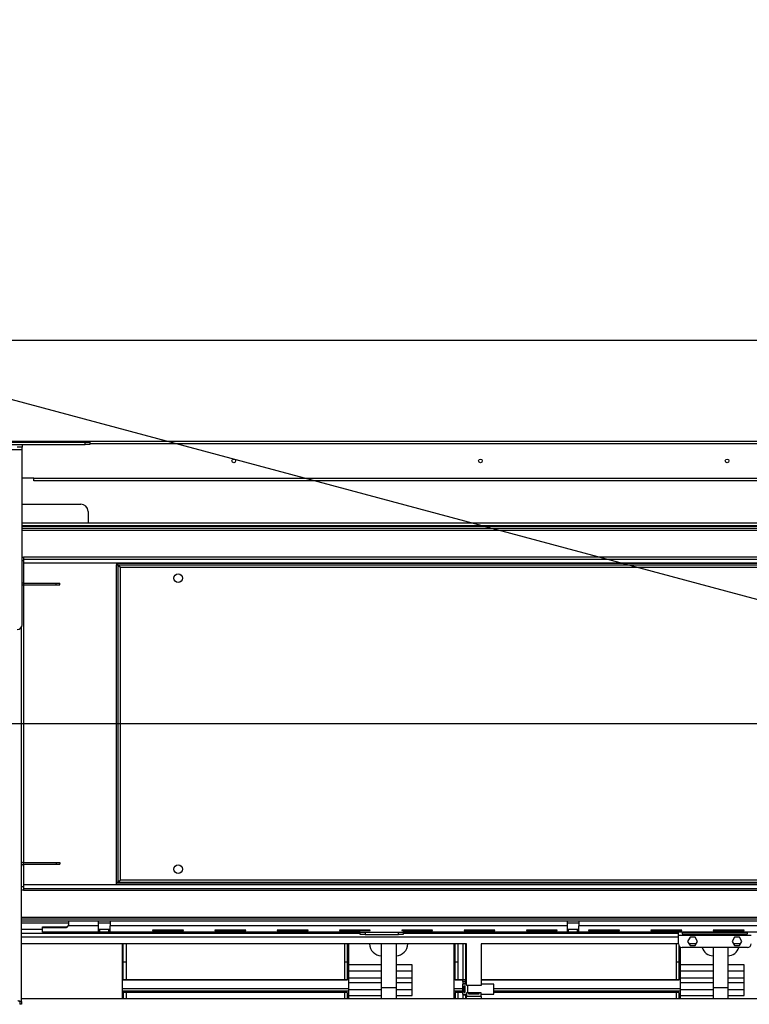
# Model space of a CAD drawing. Units: millimetres. Extents: x 1 to 3781, y 4 to 5350.
# Drawn here: x 1268 to 1859, y 3881 to 4679 of the extents above; entities that cross this region are included whole.
import ezdxf

# ---------------------------------------------------------------- set-up
doc = ezdxf.new("R2010")
doc.units = ezdxf.units.MM
doc.header["$LTSCALE"] = 18
doc.layers.add('FORMAT', color=7, linetype='Continuous')
doc.styles.add('SLDTEXTSTYLE0', font='TXT', dxfattribs={"width": 0.75})
doc.dimstyles.new('SLDDIMSTYLE0', dxfattribs={"dimtxt": 63, "dimasz": 59.436, "dimexe": 0, "dimexo": 0.0625, "dimgap": 15.75, "dimtad": 1, "dimdec": 0, "dimrnd": 1e-09, "dimzin": 12, "dimdsep": 46, "dimtxsty": 'SLDTEXTSTYLE0', "dimblk1": 'NONE', "dimsah": 1, "dimcen": 0, "dimadec": 0, "dimazin": 3, "dimtfac": 1, "dimtdec": 0, "dimtmove": 0, "dimatfit": 3, "dimldrblk": 'NONE', "dimfxl": 0, "dimfrac": 2, "dimtolj": 1, "dimtzin": 12, "dimarcsym": 0})
doc.dimstyles.new('SLDDIMSTYLE1', dxfattribs={"dimtxt": 63, "dimasz": 59.436, "dimexe": 0, "dimexo": 0.0625, "dimgap": 15.75, "dimtad": 1, "dimrnd": 1e-09, "dimzin": 12, "dimdsep": 46, "dimtxsty": 'SLDTEXTSTYLE0', "dimblk1": 'NONE', "dimsah": 1, "dimcen": 0, "dimadec": 0, "dimazin": 3, "dimtfac": 1, "dimtmove": 0, "dimatfit": 3, "dimldrblk": 'NONE', "dimfxl": 0, "dimfrac": 2, "dimtolj": 1, "dimtzin": 12, "dimarcsym": 0})
doc.dimstyles.new('SLDDIMSTYLE2', dxfattribs={"dimtxt": 63, "dimasz": 59.436, "dimexe": 0, "dimexo": 0.0625, "dimgap": 15.75, "dimtad": 1, "dimrnd": 1e-09, "dimzin": 12, "dimdsep": 46, "dimtxsty": 'SLDTEXTSTYLE0', "dimsah": 1, "dimcen": 0.09, "dimadec": 0, "dimazin": 3, "dimtfac": 1, "dimtofl": 0, "dimtmove": 0, "dimatfit": 3, "dimfxl": 0, "dimfrac": 2, "dimtolj": 1, "dimtzin": 12, "dimarcsym": 0})

# ---------------------------------------------------------------- blocks, each defined once
blk = doc.blocks.new('_D')
at = {"layer": 'FORMAT'}
for p, q in [((911.13, 4665.83), (885.25, 4569.22)), ((929.67, 4660.86), (911.13, 4665.83)), ((999.74, 4642.09), (1018.28, 4637.12)), ((1018.28, 4637.12), (992.4, 4540.51)), ((885.25, 4569.22), (903.79, 4564.26)), ((992.4, 4540.51), (973.85, 4545.48)), ((2143.64, 4134.76), (801.17, 4494.47)), ((2143.64, 4134.76), (2339.34, 4082.32))]:
    blk.add_line(p, q, dxfattribs=at)
blk.add_solid([(2143.64, 4134.76), (2088.6, 4158.97), (2083.86, 4141.31)], dxfattribs=at)
at = {"layer": 'FORMAT', "char_height": 63, "attachment_point": 1, "rotation": 345, "style": 'SLDTEXTSTYLE0'}
for s, insert in [('8"', (924.81, 4642.7)), ('%%c', (822.11, 4572.63)), ('203', (913.89, 4548.04))]:
    blk.add_mtext(s, dxfattribs=dict(at, insert=insert))
blk = doc.blocks.new('_NONE')
blk = doc.blocks.new('_D_1')
at = {"layer": 'FORMAT'}
for p, q in [((878.5, 4302.5), (859.3, 4302.5)), ((859.3, 4302.5), (859.3, 4202.48)), ((951.04, 4302.5), (970.23, 4302.5)), ((970.23, 4302.5), (970.23, 4202.48)), ((859.3, 4202.48), (878.5, 4202.48)), ((970.23, 4202.48), (951.04, 4202.48)), ((2177.99, 4108.54), (797.44, 4108.54)), ((2177.99, 4108.54), (2304.99, 4108.54))]:
    blk.add_line(p, q, dxfattribs=at)
blk.add_solid([(2177.99, 4108.54), (2118.55, 4117.68), (2118.55, 4099.39)], dxfattribs=at)
at = {"layer": 'FORMAT', "char_height": 63, "attachment_point": 1, "style": 'SLDTEXTSTYLE0'}
for s, insert in [('5"', (878.5, 4283.7)), ('%%c', (797.44, 4189.44)), ('127', (892.45, 4189.44))]:
    blk.add_mtext(s, dxfattribs=dict(at, insert=insert))
blk = doc.blocks.new('_D_2')
at = {"layer": 'FORMAT'}
for p, q in [((2137.02, 4678.38), (2117.82, 4678.38)), ((2117.82, 4678.38), (2117.82, 4513.61)), ((2386.13, 4678.38), (2405.33, 4678.38)), ((2405.33, 4678.38), (2405.33, 4513.61)), ((2239.35, 4602.46), (2350.91, 4602.46)), ((2117.82, 4513.61), (2137.02, 4513.61)), ((2405.33, 4513.61), (2386.13, 4513.61)), ((1167.49, 4353.54), (1167.49, 4437.35)), ((3315.49, 4353.54), (3315.49, 4437.35)), ((1167.49, 4419.35), (3315.49, 4419.35))]:
    blk.add_line(p, q, dxfattribs=at)
for points in [[(1167.49, 4419.35), (1226.93, 4410.21), (1226.93, 4428.5)], [(3315.49, 4419.35), (3256.05, 4428.5), (3256.05, 4410.21)]]:
    blk.add_solid(points, dxfattribs=at)
at = {"layer": 'FORMAT', "char_height": 63, "attachment_point": 1, "style": 'SLDTEXTSTYLE0'}
for s, insert in [('9', (2271.86, 4678.13)), ('84', (2137.02, 4632.1)), ('"', (2360.14, 4632.1)), ('16', (2248.58, 4594.82)), ('2148', (2168.47, 4500.56))]:
    blk.add_mtext(s, dxfattribs=dict(at, insert=insert))

msp = doc.modelspace()

# ---------------------------------------------------------------- linework, layer by layer
at = {"color": 7, "linetype": 'Continuous', "lineweight": 25}
for p, q in [((1169.489, 4337.537), (3313.489, 4337.537)), ((1178.939, 4336.787), (1320.939, 4336.787)), ((1178.939, 4334.787), (1320.939, 4334.787)), ((1269.939, 4334.787), (1269.939, 4332.787)), ((1320.939, 4334.787), (1320.939, 4336.787)), ((1320.939, 4336.787), (1324.939, 4336.787)), ((1324.939, 4334.787), (1320.939, 4334.787)), ((1324.939, 4336.787), (1324.939, 4334.787)), ((1229.939, 4330.787), (1269.939, 4330.787)), ((1269.939, 4332.787), (1265.939, 4332.787)), ((1269.939, 4330.787), (1269.939, 4332.787)), ((1269.939, 4188.787), (1269.939, 4330.787)), ((1279.489, 4307.537), (1269.939, 4307.537)), ((1279.489, 4307.537), (3203.489, 4307.537)), ((1279.489, 4305.537), (1279.489, 4307.537)), ((3203.489, 4305.537), (1279.489, 4305.537)), ((1269.939, 4286.537), (1317.489, 4286.537)), ((1323.489, 4280.537), (1323.489, 4271.037)), ((3213.039, 4271.037), (1269.939, 4271.037)), ((3213.039, 4269.037), (1269.939, 4269.037)), ((1269.939, 4268.537), (2220.989, 4268.537)), ((1269.939, 4267.037), (2220.989, 4267.037)), ((1286.489, 4269.037), (1286.489, 4268.537)), ((1300.739, 4269.037), (1300.739, 4268.537)), ((1301.489, 4268.537), (1301.489, 4269.037)), ((1321.489, 4269.037), (1321.489, 4268.537)), ((1322.239, 4268.537), (1322.239, 4269.037)), ((1336.489, 4268.537), (1336.489, 4269.037)), ((1269.939, 4243.537), (1270.989, 4243.537)), ((1270.989, 4243.537), (1270.989, 4240.537)), ((1270.989, 4242.037), (3211.989, 4242.037)), ((1270.989, 4240.537), (1270.989, 4222.537)), ((1346.489, 4238.537), (1346.489, 4237.337)), ((1346.489, 4238.537), (2096.489, 4238.537)), ((1346.489, 4237.337), (2096.489, 4237.337)), ((1346.489, 4237.337), (1346.97, 4237.237)), ((1346.489, 3979.837), (1346.489, 4237.237)), ((1347.689, 4237.237), (1346.489, 4237.237)), ((1347.689, 3979.837), (1347.689, 4237.237)), ((1349.689, 4235.337), (2093.289, 4235.337)), ((1349.689, 3981.737), (1349.689, 4235.337)), ((1270.989, 4222.537), (1270.989, 4221.037)), ((1270.989, 4222.537), (1297.489, 4222.537)), ((1270.989, 4221.037), (1270.989, 3996.037)), ((1270.989, 4221.037), (1297.489, 4221.037)), ((1297.489, 4221.037), (1297.489, 4222.537)), ((1297.489, 4222.537), (1300.489, 4222.537)), ((1297.489, 4221.037), (1300.489, 4221.037)), ((1300.489, 4221.037), (1300.489, 4222.537)), ((1269.489, 3883.244), (1269.489, 4186.944)), ((1270.989, 3996.037), (1297.489, 3996.037)), ((1270.989, 3994.537), (1270.989, 3996.037)), ((1270.989, 3994.537), (1270.989, 3976.537)), ((1270.989, 3994.537), (1297.489, 3994.537)), ((1297.489, 3996.037), (1297.489, 3994.537)), ((1297.489, 3996.037), (1300.489, 3996.037)), ((1297.489, 3994.537), (1300.489, 3994.537)), ((1300.489, 3996.037), (1300.489, 3994.537)), ((1269.489, 3976.537), (1270.989, 3976.537)), ((1270.989, 3976.537), (1270.989, 3973.537)), ((1347.689, 3979.837), (1346.489, 3979.837)), ((1347.015, 3979.837), (1346.489, 3979.737)), ((1346.489, 3978.537), (1346.489, 3979.737)), ((2096.489, 3979.737), (1346.489, 3979.737)), ((2096.489, 3978.537), (1346.489, 3978.537)), ((2093.289, 3981.737), (1349.689, 3981.737)), ((1270.989, 3973.537), (1269.489, 3973.537)), ((1270.989, 3975.037), (3211.989, 3975.037)), ((2201.489, 3950.037), (1269.489, 3950.037)), ((2201.489, 3948.537), (1269.489, 3948.537)), ((1269.489, 3947.037), (1307.489, 3947.037)), ((1286.489, 3943.878), (1305.489, 3943.878)), ((1286.489, 3943.219), (1286.489, 3943.878)), ((1286.489, 3939.537), (1286.489, 3943.219)), ((1286.489, 3943.219), (1305.489, 3943.219)), ((1305.489, 3943.219), (1305.489, 3943.878)), ((1331.739, 3944.537), (1307.221, 3944.537)), ((1307.489, 3948.537), (1307.489, 3945.537)), ((1331.739, 3948.537), (1331.739, 3944.537)), ((1331.739, 3947.037), (1341.239, 3947.037)), ((1331.739, 3944.537), (1331.739, 3939.537)), ((1341.239, 3948.537), (1341.239, 3944.537)), ((1711.739, 3944.537), (1341.239, 3944.537)), ((1341.239, 3939.537), (1341.239, 3944.537)), ((1711.739, 3948.537), (1711.739, 3944.537)), ((1711.739, 3947.037), (1721.239, 3947.037)), ((1711.739, 3944.537), (1711.739, 3939.537)), ((1721.239, 3948.537), (1721.239, 3944.537)), ((2101.739, 3944.537), (1721.239, 3944.537)), ((1721.239, 3939.537), (1721.239, 3944.537)), ((1269.489, 3942.037), (1286.489, 3942.037)), ((1543.989, 3938.537), (1269.489, 3938.537)), ((1331.739, 3939.537), (1286.489, 3939.537)), ((1323.489, 3938.537), (1323.489, 3939.537)), ((1331.739, 3942.037), (1332.139, 3942.037)), ((1331.739, 3939.537), (1332.139, 3939.537)), ((1332.139, 3939.537), (1332.139, 3942.037)), ((1332.139, 3942.037), (1332.739, 3942.037)), ((1332.739, 3939.537), (1332.139, 3939.537)), ((1332.739, 3942.037), (1332.739, 3939.537)), ((1332.739, 3942.037), (1340.239, 3942.037)), ((1340.239, 3939.537), (1332.739, 3939.537)), ((1340.239, 3939.537), (1340.239, 3942.037)), ((1340.239, 3942.037), (1340.839, 3942.037)), ((1340.839, 3939.537), (1340.239, 3939.537)), ((1340.839, 3942.037), (1340.839, 3939.537)), ((1340.839, 3942.037), (1341.239, 3942.037)), ((1340.839, 3939.537), (1341.239, 3939.537)), ((1543.989, 3939.537), (1341.239, 3939.537)), ((1400.739, 3941.245), (1375.739, 3941.245)), ((1375.739, 3941.245), (1375.739, 3940.774)), ((1375.739, 3940.774), (1400.739, 3940.774)), ((1393.989, 3938.537), (1393.989, 3939.537)), ((1400.739, 3940.774), (1400.739, 3941.245)), ((1451.239, 3941.245), (1426.239, 3941.245)), ((1426.239, 3941.245), (1426.239, 3940.774)), ((1426.239, 3940.774), (1451.239, 3940.774)), ((1451.239, 3940.774), (1451.239, 3941.245)), ((1501.739, 3941.245), (1476.739, 3941.245)), ((1476.739, 3941.245), (1476.739, 3940.774)), ((1476.739, 3940.774), (1501.739, 3940.774)), ((1478.989, 3939.537), (1478.989, 3938.537)), ((1501.739, 3940.774), (1501.739, 3941.245)), ((1552.239, 3941.245), (1527.239, 3941.245)), ((1527.239, 3941.245), (1527.239, 3940.774)), ((1527.239, 3940.774), (1552.239, 3940.774)), ((1543.989, 3937.537), (1543.989, 3939.537)), ((1543.989, 3939.537), (1547.989, 3939.537)), ((1547.989, 3937.537), (1543.989, 3937.537)), ((1547.989, 3939.537), (1547.989, 3937.537)), ((1547.989, 3939.537), (1574.989, 3939.537)), ((1547.989, 3937.537), (1574.989, 3937.537)), ((1552.239, 3940.774), (1552.239, 3941.245)), ((1574.989, 3937.537), (1574.989, 3939.537)), ((1574.989, 3939.537), (1578.989, 3939.537)), ((1578.989, 3937.537), (1574.989, 3937.537)), ((1602.739, 3941.245), (1577.739, 3941.245)), ((1577.739, 3941.245), (1577.739, 3940.774)), ((1577.739, 3940.774), (1602.739, 3940.774)), ((1578.989, 3939.537), (1578.989, 3937.537)), ((1711.739, 3939.537), (1578.989, 3939.537)), ((1801.989, 3938.537), (1578.989, 3938.537)), ((1582.639, 3939.537), (1582.639, 3938.537)), ((1602.739, 3940.774), (1602.739, 3941.245)), ((1653.239, 3941.245), (1628.239, 3941.245)), ((1628.239, 3941.245), (1628.239, 3940.774)), ((1628.239, 3940.774), (1653.239, 3940.774)), ((1653.239, 3940.774), (1653.239, 3941.245)), ((1703.739, 3941.245), (1678.739, 3941.245)), ((1678.739, 3941.245), (1678.739, 3940.774)), ((1678.739, 3940.774), (1703.739, 3940.774)), ((1703.739, 3940.774), (1703.739, 3941.245)), ((1711.739, 3942.037), (1712.139, 3942.037)), ((1711.739, 3939.537), (1712.139, 3939.537)), ((1712.139, 3939.537), (1712.139, 3942.037)), ((1712.139, 3942.037), (1712.739, 3942.037)), ((1712.739, 3939.537), (1712.139, 3939.537)), ((1712.739, 3942.037), (1712.739, 3939.537)), ((1712.739, 3942.037), (1720.239, 3942.037)), ((1720.239, 3939.537), (1712.739, 3939.537)), ((1720.239, 3939.537), (1720.239, 3942.037)), ((1720.239, 3942.037), (1720.839, 3942.037)), ((1720.839, 3939.537), (1720.239, 3939.537)), ((1720.839, 3942.037), (1720.839, 3939.537)), ((1720.839, 3942.037), (1721.239, 3942.037)), ((1720.839, 3939.537), (1721.239, 3939.537)), ((2101.739, 3939.537), (1721.239, 3939.537)), ((1754.239, 3941.245), (1729.239, 3941.245)), ((1729.239, 3941.245), (1729.239, 3940.774)), ((1729.239, 3940.774), (1754.239, 3940.774)), ((1754.239, 3940.774), (1754.239, 3941.245)), ((1804.739, 3941.245), (1779.739, 3941.245)), ((1779.739, 3941.245), (1779.739, 3940.774)), ((1779.739, 3940.774), (1804.739, 3940.774)), ((1801.989, 3937.037), (1801.989, 3939.537)), ((1801.989, 3937.037), (1860.989, 3937.037)), ((1801.989, 3930.037), (1801.989, 3937.037)), ((1804.739, 3940.774), (1804.739, 3941.245)), ((1857.989, 3939.208), (1804.989, 3939.208)), ((1804.989, 3939.208), (1804.989, 3938.276)), ((1804.989, 3938.276), (1857.989, 3938.276)), ((1811.497, 3935.487), (1809.505, 3932.037)), ((1815.481, 3935.487), (1811.497, 3935.487)), ((1817.473, 3932.037), (1815.481, 3935.487)), ((1855.239, 3941.245), (1830.239, 3941.245)), ((1830.239, 3941.245), (1830.239, 3940.774)), ((1830.239, 3940.774), (1855.239, 3940.774)), ((1847.497, 3935.487), (1845.505, 3932.037)), ((1851.481, 3935.487), (1847.497, 3935.487)), ((1853.473, 3932.037), (1851.481, 3935.487)), ((1855.239, 3940.774), (1855.239, 3941.245)), ((1857.989, 3938.276), (1857.989, 3939.208)), ((1630.089, 3930.037), (1269.489, 3930.037)), ((1350.989, 3930.037), (1350.989, 3921.597)), ((1351.989, 3921.597), (1351.989, 3930.037)), ((1354.239, 3930.037), (1354.239, 3900.792)), ((1531.239, 3930.037), (1531.239, 3900.792)), ((1533.489, 3930.037), (1533.489, 3921.597)), ((1534.489, 3930.037), (1534.489, 3921.597)), ((1561.089, 3930.037), (1561.089, 3894.597)), ((1573.189, 3930.037), (1573.189, 3894.597)), ((1619.989, 3930.037), (1619.989, 3921.597)), ((1620.989, 3921.597), (1620.989, 3930.037)), ((1623.239, 3930.037), (1623.239, 3900.792)), ((1627.339, 3930.037), (1627.339, 3901.037)), ((1629.339, 3930.037), (1629.339, 3901.037)), ((1630.089, 3896.333), (1630.089, 3930.037)), ((1801.989, 3930.037), (1642.089, 3930.037)), ((1642.089, 3930.037), (1642.089, 3896.333)), ((1800.239, 3930.037), (1800.239, 3900.792)), ((1802.489, 3928.379), (1802.489, 3921.597)), ((1803.489, 3927.439), (1803.489, 3921.597)), ((1809.505, 3932.037), (1811.497, 3928.587)), ((1816.318, 3930.037), (1810.66, 3930.037)), ((1811.497, 3928.587), (1815.481, 3928.587)), ((1815.481, 3928.587), (1817.473, 3932.037)), ((1845.505, 3932.037), (1847.497, 3928.587)), ((1852.318, 3930.037), (1846.66, 3930.037)), ((1847.497, 3928.587), (1851.481, 3928.587)), ((1851.481, 3928.587), (1853.473, 3932.037)), ((1851.636, 3930.037), (1851.496, 3928.614)), ((1350.989, 3921.597), (1350.989, 3893.597)), ((1351.989, 3921.597), (1350.989, 3921.597)), ((1351.989, 3900.597), (1351.989, 3921.597)), ((1533.489, 3921.597), (1533.489, 3900.597)), ((1534.489, 3921.597), (1533.489, 3921.597)), ((1534.489, 3921.597), (1534.489, 3893.597)), ((1619.989, 3921.597), (1619.989, 3893.597)), ((1620.989, 3921.597), (1619.989, 3921.597)), ((1620.989, 3900.597), (1620.989, 3921.597)), ((1802.489, 3921.597), (1802.489, 3900.597)), ((1803.489, 3921.597), (1802.489, 3921.597)), ((1803.489, 3921.597), (1803.489, 3893.597)), ((1857.989, 3927.037), (1804.989, 3927.037)), ((1830.089, 3927.037), (1830.089, 3894.597)), ((1842.189, 3927.037), (1842.189, 3894.597)), ((1351.989, 3915.597), (1354.239, 3915.597)), ((1351.989, 3915.405), (1354.239, 3915.405)), ((1531.239, 3915.597), (1533.489, 3915.597)), ((1531.239, 3915.405), (1533.489, 3915.405)), ((1561.089, 3913.097), (1534.489, 3913.097)), ((1586.189, 3913.097), (1573.189, 3913.097)), ((1586.189, 3908.097), (1586.189, 3913.097)), ((1620.989, 3915.597), (1623.239, 3915.597)), ((1620.989, 3915.405), (1623.239, 3915.405)), ((1800.239, 3915.597), (1802.489, 3915.597)), ((1800.239, 3915.405), (1802.489, 3915.405)), ((1830.089, 3913.097), (1803.489, 3913.097)), ((1855.189, 3913.097), (1842.189, 3913.097)), ((1855.189, 3908.097), (1855.189, 3913.097)), ((1534.489, 3908.097), (1561.089, 3908.097)), ((1573.189, 3908.097), (1586.189, 3908.097)), ((1586.189, 3902.469), (1586.189, 3908.097)), ((1803.489, 3908.097), (1830.089, 3908.097)), ((1842.189, 3908.097), (1855.189, 3908.097)), ((1855.189, 3902.469), (1855.189, 3908.097)), ((1533.489, 3900.792), (1351.989, 3900.792)), ((1533.489, 3900.597), (1351.989, 3900.597)), ((1534.489, 3902.469), (1561.089, 3902.469)), ((1534.489, 3898.725), (1561.089, 3898.725)), ((1573.189, 3902.469), (1586.189, 3902.469)), ((1573.189, 3898.725), (1586.189, 3898.725)), ((1586.189, 3898.725), (1586.189, 3902.469)), ((1586.189, 3893.097), (1586.189, 3898.725)), ((1627.339, 3900.792), (1620.989, 3900.792)), ((1627.339, 3900.597), (1620.989, 3900.597)), ((1627.339, 3901.037), (1629.339, 3901.037)), ((1627.339, 3899.537), (1627.339, 3901.037)), ((1629.339, 3899.537), (1627.339, 3899.537)), ((1627.339, 3899.537), (1627.339, 3897.837)), ((1629.339, 3897.837), (1627.339, 3897.837)), ((1627.339, 3897.837), (1627.339, 3897.337)), ((1630.089, 3897.337), (1627.339, 3897.337)), ((1627.339, 3889.337), (1627.339, 3897.337)), ((1628.285, 3896.137), (1628.756, 3896.137)), ((1628.285, 3890.537), (1628.285, 3896.137)), ((1628.756, 3896.137), (1628.756, 3890.537)), ((1629.339, 3901.037), (1629.339, 3899.537)), ((1630.089, 3900.792), (1629.339, 3900.792)), ((1630.089, 3900.597), (1629.339, 3900.597)), ((1629.339, 3897.837), (1629.339, 3899.537)), ((1629.339, 3897.337), (1629.339, 3897.837)), ((1642.089, 3896.333), (1630.089, 3896.333)), ((1802.489, 3900.792), (1642.089, 3900.792)), ((1802.489, 3900.597), (1642.089, 3900.597)), ((1652.339, 3897.337), (1642.089, 3897.337)), ((1652.339, 3889.337), (1652.339, 3897.337)), ((1803.489, 3902.469), (1830.089, 3902.469)), ((1803.489, 3898.725), (1830.089, 3898.725)), ((1842.189, 3902.469), (1855.189, 3902.469)), ((1842.189, 3898.725), (1855.189, 3898.725)), ((1855.189, 3898.725), (1855.189, 3902.469)), ((1855.189, 3893.097), (1855.189, 3898.725)), ((1350.989, 3893.597), (1350.989, 3891.597)), ((1534.489, 3893.597), (1350.989, 3893.597)), ((1534.489, 3891.597), (1350.989, 3891.597)), ((1350.989, 3891.597), (1350.989, 3885.537)), ((1351.989, 3890.597), (1351.989, 3885.537)), ((1533.489, 3890.597), (1351.989, 3890.597)), ((1354.239, 3890.597), (1354.239, 3885.537)), ((1531.239, 3890.597), (1531.239, 3885.537)), ((1533.489, 3890.597), (1533.489, 3885.537)), ((1534.489, 3893.597), (1534.489, 3891.597)), ((1534.489, 3893.097), (1561.089, 3893.097)), ((1534.489, 3891.597), (1534.489, 3885.537)), ((1534.489, 3888.097), (1561.089, 3888.097)), ((1561.089, 3894.597), (1573.189, 3894.597)), ((1561.089, 3894.597), (1561.089, 3885.537)), ((1573.189, 3894.597), (1573.189, 3885.537)), ((1573.189, 3893.097), (1586.189, 3893.097)), ((1573.189, 3888.097), (1586.189, 3888.097)), ((1586.189, 3888.097), (1586.189, 3893.097)), ((1619.989, 3893.597), (1619.989, 3891.597)), ((1627.339, 3891.597), (1619.989, 3891.597)), ((1619.989, 3891.597), (1619.989, 3885.537)), ((1620.989, 3890.597), (1620.989, 3885.537)), ((1627.339, 3890.597), (1620.989, 3890.597)), ((1623.239, 3890.597), (1623.239, 3885.537)), ((1627.339, 3889.337), (1630.089, 3889.337)), ((1627.339, 3889.337), (1627.339, 3888.837)), ((1627.339, 3888.837), (1627.339, 3885.537)), ((1627.339, 3888.837), (1629.339, 3888.837)), ((1628.756, 3890.537), (1628.285, 3890.537)), ((1629.339, 3888.837), (1629.339, 3889.337)), ((1629.339, 3888.837), (1629.339, 3885.537)), ((1630.089, 3890.333), (1630.089, 3887.333)), ((1642.089, 3890.333), (1630.089, 3890.333)), ((1630.089, 3885.537), (1630.089, 3887.333)), ((1642.089, 3887.333), (1630.089, 3887.333)), ((1632.089, 3889.674), (1640.089, 3889.674)), ((1632.089, 3889.204), (1632.089, 3889.674)), ((1640.089, 3889.204), (1632.089, 3889.204)), ((1640.089, 3889.674), (1640.089, 3889.204)), ((1642.089, 3887.333), (1642.089, 3890.333)), ((1642.089, 3889.337), (1652.339, 3889.337)), ((1642.089, 3887.333), (1642.089, 3885.537)), ((1803.489, 3891.597), (1652.339, 3891.597)), ((1802.489, 3890.597), (1652.339, 3890.597)), ((1800.239, 3890.597), (1800.239, 3885.537)), ((1802.489, 3890.597), (1802.489, 3885.537)), ((1803.489, 3893.597), (1803.489, 3891.597)), ((1803.489, 3893.097), (1830.089, 3893.097)), ((1803.489, 3891.597), (1803.489, 3885.537)), ((1803.489, 3888.097), (1830.089, 3888.097)), ((1830.089, 3894.597), (1842.189, 3894.597)), ((1830.089, 3894.597), (1830.089, 3885.537)), ((1842.189, 3894.597), (1842.189, 3885.537)), ((1842.189, 3893.097), (1855.189, 3893.097)), ((1842.189, 3888.097), (1855.189, 3888.097)), ((1855.189, 3888.097), (1855.189, 3893.097)), ((1269.489, 3883.244), (1267.989, 3883.244)), ((1267.989, 3883.244), (1267.989, 3881.037)), ((1269.489, 3881.037), (1267.989, 3881.037)), ((2201.489, 3885.537), (1269.489, 3885.537)), ((1269.489, 3883.244), (1269.489, 3881.037))]:
    msp.add_line(p, q, dxfattribs=at)
at = {"color": 8, "linetype": 'Continuous', "lineweight": 25}
for p, q in [((3158.039, 4335.537), (1324.939, 4335.537)), ((1269.939, 4265.537), (3213.039, 4265.537)), ((1304.489, 4269.037), (1304.489, 4268.537)), ((1318.489, 4268.537), (1318.489, 4269.037)), ((1270.989, 4240.537), (1269.939, 4240.537)), ((3211.989, 4243.537), (1270.989, 4243.537)), ((1270.989, 4239.037), (3211.989, 4239.037)), ((1270.989, 3978.037), (3211.989, 3978.037)), ((1270.989, 3973.537), (2201.489, 3973.537)), ((2201.489, 3951.537), (1269.489, 3951.537)), ((1801.989, 3935.537), (1269.489, 3935.537)), ((1631.339, 3890.333), (1631.339, 3896.333)), ((1627.339, 3893.597), (1619.989, 3893.597)), ((1803.489, 3893.597), (1652.339, 3893.597))]:
    msp.add_line(p, q, dxfattribs=at)
at = {"color": 7, "linetype": 'Continuous', "lineweight": 25, "flags": 128}
msp.add_lwpolyline([(1269.939, 4221.227), (1270.404, 4221.095), (1270.989, 4221.037)], dxfattribs=at)
at = {"color": 7, "linetype": 'Continuous', "lineweight": 25}
for centre, radius in [((1441.489, 4321.537), 1.5), ((1641.489, 4321.537), 1.5), ((1841.489, 4321.537), 1.5), ((1396.489, 4226.537), 3.5), ((1396.489, 3990.537), 3.5)]:
    msp.add_circle(centre, radius, dxfattribs=at)
for centre, radius, start, end in [((1317.489, 4280.537), 6, 0, 90), ((1270.989, 4224.037), 1.5, 225.572996, 270), ((1265.939, 4188.787), 4, 270, 0), ((1270.989, 3993.037), 3, 90, 120), ((1270.989, 3993.037), 1.5, 90, 180), ((1305.489, 3945.537), 2, 330, 0), ((1561.639, 3930.297), 10, 181.489858, 266.847141), ((1572.639, 3930.297), 10, 273.152859, 358.510142), ((1804.989, 3930.037), 3, 180, 270), ((1857.989, 3930.037), 3, 270, 0), ((1830.639, 3930.297), 10, 199.026171, 266.847141), ((1841.639, 3930.297), 10, 273.152859, 340.973829)]:
    msp.add_arc(centre, radius, start, end, dxfattribs=at)
msp.add_open_spline([(1349.689, 4235.337), (1349.427, 4235.495), (1348.903, 4235.812), (1348.242, 4236.287), (1347.779, 4236.762), (1347.719, 4237.079), (1347.689, 4237.237)], degree=3, dxfattribs=at)
for points, knots in [([(1347.739, 4236.929), (1347.943, 4236.817), (1348.474, 4236.524), (1349.126, 4235.887), (1349.571, 4235.453), (1349.689, 4235.337)], [0, 0, 0, 0, 0.3127862, 0.8171769, 1, 1, 1, 1]), ([(1347.689, 3979.837), (1347.719, 3979.996), (1347.78, 3980.314), (1348.247, 3980.792), (1348.909, 3981.266), (1349.431, 3981.581), (1349.689, 3981.737)], [0, 0, 0, 0, 0.2511105, 0.5023912, 0.7536724, 1, 1, 1, 1]), ([(1349.689, 3981.737), (1349.422, 3981.478), (1348.889, 3980.96), (1348.239, 3980.385), (1347.856, 3980.192), (1347.739, 3980.133)], [0, 0, 0, 0, 0.4102564, 0.8205128, 1, 1, 1, 1]), ([(1305.489, 3943.878), (1305.837, 3943.924), (1306.331, 3943.989), (1306.908, 3944.26), (1307.12, 3944.447), (1307.221, 3944.537)], [0, 0, 0, 0, 0.55293676, 0.78558248, 1, 1, 1, 1]), ([(1305.489, 3943.219), (1305.676, 3943.261), (1306.042, 3943.341), (1306.529, 3943.624), (1306.937, 3944.022), (1307.124, 3944.361), (1307.221, 3944.537)], [0, 0, 0, 0, 0.25182128, 0.49202917, 0.73641385, 1, 1, 1, 1]), ([(1266.489, 3884.037), (1266.831, 3883.979), (1267.515, 3883.864), (1268.424, 3883.692), (1269.103, 3883.519), (1269.444, 3883.37), (1269.477, 3883.278), (1269.489, 3883.244)], [0, 0, 0, 0, 0.2177185, 0.4354461, 0.6531738, 0.8709014, 1, 1, 1, 1]), ([(1266.489, 3884.037), (1266.667, 3883.977), (1267.023, 3883.857), (1267.491, 3883.677), (1267.831, 3883.498), (1267.975, 3883.353), (1267.986, 3883.269), (1267.989, 3883.244)], [0, 0, 0, 0, 0.2266854, 0.4533709, 0.6799804, 0.9065897, 1, 1, 1, 1])]:
    msp.add_open_spline(points, degree=3, knots=knots, dxfattribs=at)

# ---------------------------------------------------------------- dimensions: what is measured, and where the dimension line sits
at = {"layer": 'FORMAT'}
dim = msp.add_linear_dim(base=(3315.489, 4419.352), p1=(1167.489, 4335.537), p2=(3315.489, 4335.537), dimstyle='SLDDIMSTYLE2', dxfattribs=at)
dim.commit()
dim.dimension.update_dxf_attribs({"geometry": '_D_2', "text_midpoint": (2261.574, 4419.352), "dimtype": 160})
for p1, p2, dimstyle, picture, middle in [((2339.337, 4082.319), (2143.641, 4134.755), 'SLDDIMSTYLE0', '_D', (910.759, 4465.105)), ((2304.989, 4108.537), (2177.989, 4108.537), 'SLDDIMSTYLE1', '_D_1', (910.759, 4108.537))]:
    dim = msp.add_diameter_dim_2p(p1=p1, p2=p2, dimstyle=dimstyle, dxfattribs=at)
    dim.commit()
    dim.dimension.update_dxf_attribs({"geometry": picture, "text_midpoint": middle, "dimtype": 163})

doc.saveas('drawing.dxf')
